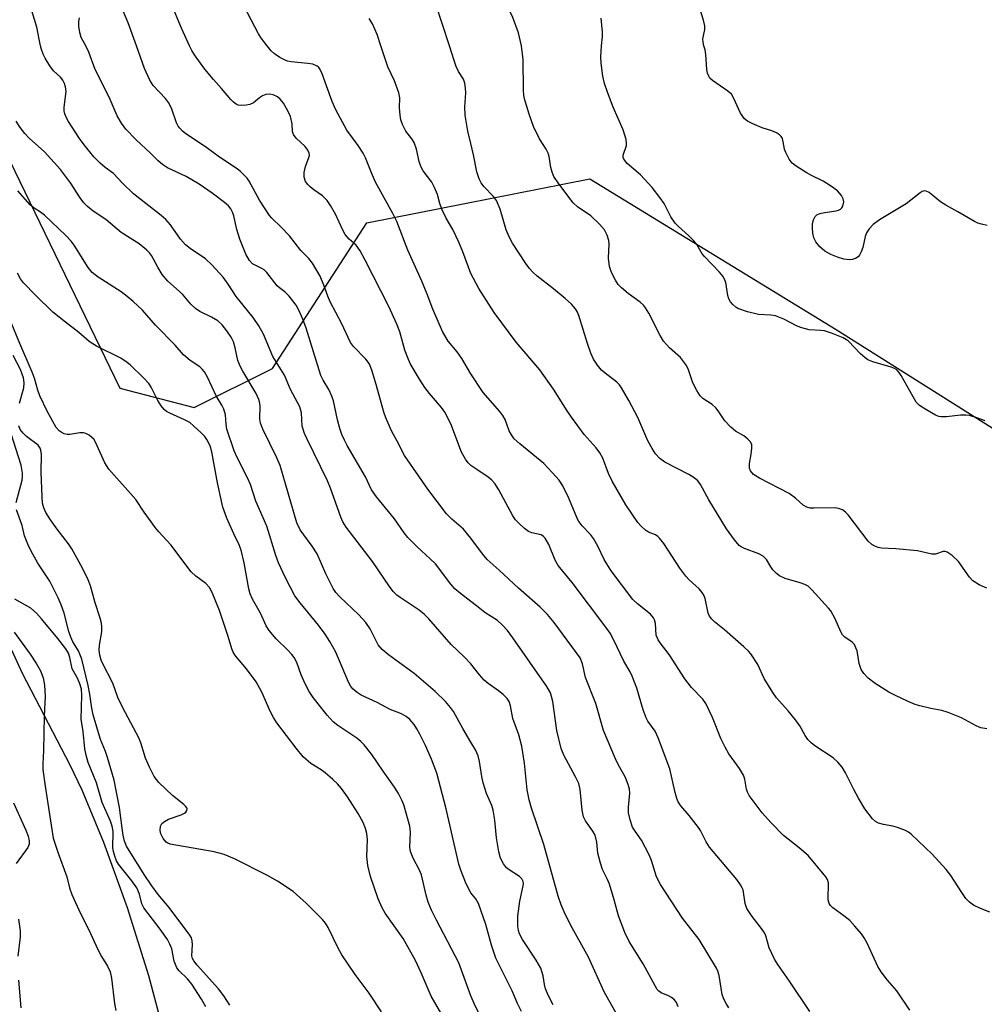
# Model space of a CAD drawing. Units: inches. Extents: x 1213767 to 1219767, y 521456 to 525456.
# Drawn here: x 1214896 to 1215118, y 524780 to 525006 of the extents above; entities that cross this region are included whole.
import ezdxf

# ---------------------------------------------------------------- set-up
doc = ezdxf.new("R2010")
doc.units = ezdxf.units.IN
doc.header["$MEASUREMENT"] = 0
for name, color, linetype in [('HYDRO-Single Line Stream', 4, 'Continuous'), ('NTRL-Trees', 3, 'Continuous'), ('Undefined', 1, 'Continuous')]:
    doc.layers.add(name, color=color, linetype=linetype)

msp = doc.modelspace()

# ---------------------------------------------------------------- linework, layer by layer
at = {"layer": 'HYDRO-Single Line Stream'}
msp.add_lwpolyline([(1214894.15, 524862.42), (1214897.02, 524856.09), (1214907.94, 524835), (1214910.74, 524829.28), (1214915.73, 524817.31), (1214921.14, 524802.27), (1214926.05, 524786.7), (1214929.57, 524773.44)], dxfattribs=at)
at = {"layer": 'NTRL-Trees'}
msp.add_lwpolyline([(1214415.49, 525262.84), (1214533.16, 525220.53), (1214625.7, 525151.44), (1214789.07, 525059.3), (1214861.97, 525040.04), (1214919.47, 524921.46), (1214936.53, 524916.97), (1214954.5, 524925.95), (1214976.11, 524959.4), (1215027.29, 524969.43), (1215083.86, 524934.93), (1215142.26, 524898.1)], dxfattribs=at)
at = {"layer": 'Undefined'}
for points, elevation in [([(1215011.6, 525000), (1215010.92, 525002.99), (1215009.62, 525006.49), (1215009.06, 525007.81), (1215006.55, 525012.77), (1215005.84, 525014.36), (1215005.23, 525016.66), (1215004.44, 525020.67), (1215004.21, 525021.47), (1215003.64, 525022.75), (1215001.5, 525026.8), (1215001.03, 525027.85), (1215000.83, 525028.93), (1215000.86, 525030.34), (1215001.72, 525035.85), (1215001.79, 525036.91), (1215001.59, 525037.48), (1215001.17, 525037.98), (1215000.66, 525038.38), (1215000, 525038.71)], 246), ([(1214953.23, 525000), (1214951.99, 525001.62), (1214951.3, 525002.7), (1214945.39, 525014.01)], 240), ([(1214995.14, 525000), (1214991.87, 525009.8)], 244), ([(1215053.5, 525000), (1215053.31, 525000.83), (1215053.28, 525001.55), (1215053.38, 525002.27), (1215053.72, 525003.71), (1215053.72, 525004.53), (1215053.42, 525005.88), (1215052.13, 525009.99)], 250), ([(1214901.25, 525000), (1214900.37, 525004.22), (1214899.03, 525008.76)], 232), ([(1214923.3, 525000), (1214921.38, 525005.27), (1214919.9, 525008.71)], 236), ([(1214935.43, 525000), (1214933.62, 525004.03), (1214931.23, 525009.65)], 238), ([(1214911.63, 525000), (1214910.57, 525001.86), (1214910.23, 525003.04), (1214910.06, 525004.45), (1214910.04, 525005.57), (1214910.15, 525006.39)], 234), ([(1214979.37, 525000), (1214978.52, 525002.55), (1214977.41, 525005), (1214976.65, 525006.26)], 242), ([(1215029.97, 525000), (1215030.19, 525002.13), (1215030.21, 525003.13), (1215029.92, 525006.34)], 248), ([(1215000, 524858.17), (1214998.56, 524859.73), (1214995.46, 524862.6), (1214990.34, 524868.54), (1214989.4, 524869.52), (1214988.14, 524870.53), (1214983.75, 524873.45), (1214983.06, 524873.99), (1214982.21, 524874.81), (1214981.32, 524875.95), (1214977.47, 524881.67), (1214971.38, 524889.57), (1214970.62, 524890.79), (1214970.15, 524891.83), (1214967.77, 524898.5), (1214967.11, 524900.15), (1214962.41, 524909.71), (1214961.81, 524911.07), (1214961.33, 524912.75), (1214961.12, 524915.79), (1214960.75, 524917.15), (1214958.59, 524921.14), (1214957.24, 524924.43), (1214954.56, 524928.71), (1214952.42, 524933.85), (1214951.37, 524935.73), (1214950.02, 524937.67), (1214946.16, 524942.48), (1214944.3, 524945.29), (1214943.15, 524946.88), (1214940.56, 524949.76), (1214939.12, 524951.1), (1214935.55, 524953.51), (1214934.53, 524954.3), (1214933.4, 524955.64), (1214931.09, 524958.94), (1214930.02, 524960.15), (1214928.96, 524961.06), (1214922.61, 524966.04), (1214920.04, 524968.5), (1214918.01, 524970.69), (1214916.08, 524972.09), (1214914.94, 524973.03), (1214913.51, 524974.5), (1214911.25, 524977.26), (1214910.22, 524978.69), (1214907.69, 524982.63), (1214907.12, 524983.64), (1214906.83, 524984.36), (1214906.67, 524985.07), (1214906.64, 524985.91), (1214907.11, 524989.49), (1214907, 524990.58), (1214906.75, 524991.36), (1214906.35, 524992.11), (1214905.84, 524992.79), (1214904.21, 524994.24), (1214903.35, 524995.4), (1214902.3, 524997.16), (1214901.84, 524998.09), (1214901.46, 524999.11), (1214901.25, 525000)], 232), ([(1215000, 524872.48), (1214997.62, 524874.3), (1214996.36, 524875.41), (1214995.44, 524876.5), (1214991.91, 524881.13), (1214990.71, 524882.31), (1214987.71, 524885.01), (1214985.55, 524887.19), (1214984.7, 524888.27), (1214982.49, 524891.44), (1214978.36, 524896.55), (1214977.24, 524898.13), (1214975.86, 524901.12), (1214971.64, 524908.32), (1214970.98, 524909.54), (1214970.43, 524910.79), (1214969.95, 524912.16), (1214969.39, 524914.18), (1214968.45, 524918.51), (1214968.13, 524919.64), (1214967.45, 524921.12), (1214966.1, 524923.31), (1214965.61, 524924.36), (1214962.22, 524935.24), (1214961.48, 524937.29), (1214960.64, 524939.19), (1214959.9, 524940.45), (1214958.3, 524942.51), (1214957.31, 524943.54), (1214956.09, 524944.43), (1214955.52, 524944.95), (1214953.15, 524948), (1214952.54, 524948.56), (1214952.05, 524948.89), (1214949.89, 524949.98), (1214949.18, 524950.7), (1214948.37, 524952.21), (1214946.98, 524955.66), (1214946.3, 524957.86), (1214945.64, 524961.01), (1214945.32, 524961.81), (1214944.89, 524962.57), (1214944.35, 524963.25), (1214943.47, 524964.02), (1214940.62, 524966.17), (1214937.67, 524968.26), (1214934.68, 524969.97), (1214930.42, 524971.99), (1214929.25, 524972.73), (1214928.23, 524973.6), (1214926.5, 524975.36), (1214923.18, 524978.41), (1214920.82, 524980.85), (1214919.81, 524982.21), (1214918.8, 524983.91), (1214917.03, 524988.2), (1214913.79, 524994.58), (1214912.34, 524998.52), (1214911.63, 525000)], 234), ([(1215000, 524887.03), (1214998.32, 524889.07), (1214995.61, 524891.36), (1214994.42, 524892.62), (1214990.16, 524898.24), (1214984.76, 524905.97), (1214983.1, 524909.26), (1214981.84, 524911.5), (1214980.49, 524914.6), (1214980.04, 524915.94), (1214978.27, 524922.29), (1214977.25, 524925.59), (1214976.72, 524926.92), (1214976.45, 524927.42), (1214975.92, 524928.1), (1214973.04, 524931.03), (1214972.38, 524931.95), (1214970.36, 524936.34), (1214967.72, 524941.25), (1214967.19, 524942.51), (1214966.3, 524945.05), (1214965.39, 524947.14), (1214963.66, 524950.14), (1214962.85, 524951.18), (1214961, 524953.06), (1214958.4, 524956.38), (1214956.36, 524958.48), (1214954.34, 524960.43), (1214953.79, 524961.08), (1214951.52, 524964.56), (1214949.13, 524968.91), (1214948.65, 524969.62), (1214948.08, 524970.25), (1214947.04, 524971.19), (1214946.13, 524971.88), (1214942.3, 524974.42), (1214939.42, 524976.6), (1214934.48, 524979.86), (1214933.8, 524980.43), (1214933.19, 524981.07), (1214932.85, 524981.55), (1214932.47, 524982.33), (1214931.27, 524985.65), (1214930.64, 524986.97), (1214929.89, 524987.92), (1214927.1, 524990.91), (1214926.3, 524992.12), (1214925.08, 524994.78), (1214923.3, 525000)], 236), ([(1215000, 524903.72), (1214999.43, 524904.33), (1214998.81, 524905.18), (1214997.87, 524906.75), (1214995.38, 524913.28), (1214994.06, 524915.91), (1214993.29, 524916.98), (1214990.5, 524920.22), (1214989.48, 524921.59), (1214988.2, 524923.48), (1214986.1, 524927.09), (1214985.52, 524928.37), (1214984.84, 524930.18), (1214983.69, 524934.4), (1214983.03, 524936.11), (1214981.16, 524940.15), (1214975.76, 524950.82), (1214974.63, 524952.91), (1214973.68, 524954.27), (1214972.09, 524955.59), (1214971.18, 524956.7), (1214970.63, 524957.7), (1214968.92, 524961.33), (1214967.79, 524963.31), (1214967.02, 524964.48), (1214965.94, 524965.55), (1214964.01, 524966.92), (1214963.15, 524967.62), (1214962.57, 524968.19), (1214962.09, 524968.82), (1214961.75, 524969.84), (1214961.74, 524970.92), (1214962.04, 524972.26), (1214962.84, 524974.35), (1214962.94, 524974.86), (1214962.89, 524975.34), (1214962.6, 524976.03), (1214961.98, 524976.89), (1214959.91, 524978.8), (1214959.3, 524979.61), (1214959.06, 524980.3), (1214959, 524982.11), (1214958.64, 524983.74), (1214958.04, 524985.05), (1214956.99, 524986.81), (1214956.28, 524987.72), (1214955.63, 524988.25), (1214954.65, 524988.75), (1214953.83, 524988.89), (1214952.98, 524988.8), (1214952.17, 524988.48), (1214951.49, 524988.03), (1214950.13, 524986.9), (1214949.25, 524986.48), (1214948.45, 524986.33), (1214947.37, 524986.28), (1214946.59, 524986.37), (1214946.13, 524986.56), (1214945.51, 524987.06), (1214944.94, 524987.66), (1214942.81, 524990.19), (1214940.95, 524992.22), (1214938.99, 524994.61), (1214936.58, 524997.91), (1214935.99, 524998.87), (1214935.43, 525000)], 238), ([(1215000, 524924.71), (1214997.95, 524928.28), (1214996.84, 524929.79), (1214994.82, 524932.22), (1214993.51, 524934.41), (1214991.27, 524939.55), (1214989.99, 524943.04), (1214988.77, 524945.97), (1214985.53, 524953.09), (1214983.05, 524959.7), (1214982.14, 524961.48), (1214978.12, 524968.72), (1214977.19, 524970.83), (1214975.8, 524974.31), (1214975.3, 524975.35), (1214974.16, 524977.1), (1214971.58, 524980.61), (1214969.05, 524985.3), (1214968.2, 524987.19), (1214965.92, 524993.58), (1214965.45, 524994.57), (1214965.13, 524994.97), (1214964.73, 524995.29), (1214963.78, 524995.73), (1214962.63, 524995.93), (1214958.79, 524996.29), (1214957.94, 524996.48), (1214957.42, 524996.67), (1214956.18, 524997.33), (1214954.97, 524998.11), (1214954.16, 524998.85), (1214953.23, 525000)], 240), ([(1215000, 524947.78), (1214998.17, 524952.74), (1214997.25, 524954.92), (1214995.87, 524957.86), (1214994.35, 524960.45), (1214993.37, 524962.49), (1214992.88, 524963.8), (1214992.32, 524965.9), (1214991.68, 524967.46), (1214991.02, 524968.7), (1214989.1, 524971.29), (1214988.54, 524972.3), (1214988.16, 524973.41), (1214987.52, 524976.3), (1214987, 524977.78), (1214986.47, 524978.65), (1214985.09, 524980.41), (1214984.34, 524981.93), (1214983.97, 524983.01), (1214983.77, 524984.1), (1214983.67, 524985.75), (1214983.68, 524988.04), (1214983.46, 524989.18), (1214982.45, 524991.95), (1214980.92, 524995.13), (1214979.37, 525000)], 242), ([(1215000, 524977.57), (1214999.32, 524980.41), (1214998.68, 524984.04), (1214998.62, 524985.95), (1214998.86, 524989.19), (1214998.81, 524990.3), (1214998.66, 524991.39), (1214998.29, 524992.35), (1214997.17, 524994.12), (1214996.65, 524995.2), (1214996.15, 524996.59), (1214995.14, 525000)], 244), ([(1215118.44, 524875.57), (1215116.66, 524876.36), (1215115.24, 524877.25), (1215114.48, 524878.11), (1215111.92, 524881.69), (1215110.47, 524883.05), (1215109.36, 524883.81), (1215108.9, 524883.96), (1215108.44, 524883.95), (1215106.63, 524883.37), (1215105.84, 524883.33), (1215102.52, 524884.11), (1215097.52, 524884.58), (1215094.29, 524884.74), (1215093.5, 524884.9), (1215092.73, 524885.17), (1215092.03, 524885.54), (1215091.22, 524886.32), (1215086.58, 524892.36), (1215086, 524893.01), (1215085.35, 524893.5), (1215084.42, 524893.86), (1215083.65, 524894), (1215078.74, 524893.9), (1215077.88, 524893.95), (1215077.11, 524894.14), (1215076.31, 524894.61), (1215074.52, 524896.19), (1215073.07, 524897.25), (1215066.24, 524900.78), (1215064.87, 524901.67), (1215064.22, 524902.44), (1215063.96, 524903.11), (1215063.99, 524904.14), (1215064.38, 524906.27), (1215064.53, 524907.66), (1215064.49, 524908.44), (1215064.17, 524909.14), (1215063.6, 524909.76), (1215062.7, 524910.5), (1215060.79, 524911.58), (1215059.68, 524912.47), (1215058.33, 524913.92), (1215056.8, 524916.27), (1215056.26, 524916.94), (1215055.42, 524917.66), (1215053.26, 524919.06), (1215052.68, 524919.67), (1215051.91, 524920.88), (1215050.97, 524922.68), (1215049.99, 524925.61), (1215049.5, 524926.63), (1215048.85, 524927.59), (1215048.1, 524928.49), (1215045.61, 524930.69), (1215044.25, 524932.22), (1215043.5, 524933.49), (1215040.84, 524938.66), (1215040.1, 524939.88), (1215039.61, 524940.46), (1215038.84, 524941.17), (1215036.15, 524943.19), (1215034.62, 524944.44), (1215033.86, 524945.26), (1215033.21, 524946.19), (1215032.3, 524948.01), (1215031.8, 524949.37), (1215031.63, 524951.28), (1215031.77, 524954.44), (1215031.71, 524955.29), (1215031.3, 524956.57), (1215030.66, 524957.77), (1215029.51, 524959.1), (1215027.58, 524960.95), (1215024.51, 524963.04), (1215023.5, 524963.93), (1215020.2, 524968.31), (1215019.08, 524970), (1215018.67, 524971), (1215018.37, 524972.04), (1215018, 524974.56), (1215017.78, 524975.34), (1215017.31, 524976.29), (1215015.75, 524978.67), (1215014.38, 524981.46), (1215013.37, 524984.28), (1215012.36, 524987.81), (1215012.19, 524988.64), (1215012.11, 524989.69), (1215012.05, 524996.86), (1215011.6, 525000)], 246), ([(1215118.09, 524913.98), (1215116.15, 524914.67), (1215114.46, 524915.16), (1215113.6, 524915.27), (1215112.43, 524915.21), (1215109.21, 524914.83), (1215107.95, 524914.84), (1215107.44, 524914.96), (1215106.67, 524915.28), (1215104.43, 524916.55), (1215103, 524917.47), (1215102.24, 524918.26), (1215098.79, 524924.31), (1215098.31, 524925.04), (1215097.75, 524925.66), (1215097.28, 524925.95), (1215096.5, 524926.28), (1215092.24, 524927.48), (1215091.16, 524927.92), (1215090.49, 524928.37), (1215089.47, 524929.28), (1215086.69, 524932.19), (1215086.25, 524932.54), (1215085.5, 524932.96), (1215082.81, 524934.03), (1215081.16, 524934.56), (1215080.31, 524934.69), (1215077.7, 524934.81), (1215075.99, 524935.25), (1215074.91, 524935.7), (1215071.85, 524937.3), (1215069.97, 524938.03), (1215068.87, 524938.19), (1215066.05, 524938.33), (1215063.5, 524938.97), (1215061.31, 524939.75), (1215060.81, 524940.04), (1215060.16, 524940.6), (1215059.59, 524941.24), (1215059.2, 524941.96), (1215059.01, 524942.73), (1215058.51, 524945.69), (1215058.25, 524946.45), (1215057.83, 524947.17), (1215057.07, 524948.05), (1215053.64, 524951.61), (1215053.14, 524952.29), (1215051.89, 524954.37), (1215051.17, 524955.25), (1215049.97, 524956.49), (1215047.64, 524958.49), (1215046.87, 524959.3), (1215045.92, 524960.76), (1215044.39, 524963.83), (1215043.4, 524965.21), (1215041.63, 524967.44), (1215038.98, 524970.35), (1215035.89, 524973), (1215035.11, 524973.95), (1215034.97, 524974.35), (1215034.96, 524974.86), (1215035.73, 524977.13), (1215035.75, 524977.66), (1215035.63, 524978.49), (1215034.98, 524980.67), (1215032.64, 524985.92), (1215031.34, 524989.33), (1215030.69, 524991.31), (1215030.33, 524993.04), (1215029.89, 524995.99), (1215029.85, 524997.48), (1215029.97, 525000)], 248), ([(1215118.55, 524958.77), (1215117.18, 524959.07), (1215116.38, 524959.33), (1215115.6, 524959.71), (1215111.81, 524961.91), (1215109, 524963.44), (1215107.82, 524964.21), (1215105.24, 524966.36), (1215104.54, 524966.67), (1215104.05, 524966.7), (1215103.58, 524966.54), (1215103.12, 524966.26), (1215099.91, 524963.75), (1215093.82, 524960.03), (1215092.39, 524959.01), (1215091.44, 524957.98), (1215090.83, 524957.06), (1215090.55, 524956.26), (1215089.96, 524953.73), (1215089.58, 524952.7), (1215089.21, 524951.99), (1215088.89, 524951.59), (1215088.28, 524951.18), (1215087.55, 524950.94), (1215087.02, 524950.88), (1215085.59, 524951.05), (1215084.18, 524951.47), (1215082.6, 524952.1), (1215081.24, 524952.89), (1215080.14, 524953.86), (1215079.19, 524954.99), (1215078.73, 524955.94), (1215078.48, 524957.01), (1215078.4, 524958.13), (1215078.45, 524959.25), (1215078.66, 524960.06), (1215079.06, 524960.79), (1215079.42, 524961.17), (1215080.13, 524961.5), (1215081.25, 524961.74), (1215083.86, 524962.09), (1215084.39, 524962.24), (1215084.85, 524962.47), (1215085.17, 524962.81), (1215085.4, 524963.23), (1215085.64, 524964.16), (1215085.48, 524964.89), (1215085.07, 524965.61), (1215084.15, 524966.71), (1215082.81, 524967.72), (1215080.9, 524968.89), (1215078.23, 524970.22), (1215076.94, 524970.95), (1215074.67, 524972.35), (1215073.76, 524973.08), (1215073.09, 524973.97), (1215072.28, 524975.47), (1215071.99, 524976.27), (1215071.72, 524977.93), (1215071.51, 524978.72), (1215071.27, 524979.18), (1215070.89, 524979.55), (1215070.17, 524979.99), (1215069.09, 524980.47), (1215066.85, 524981.17), (1215064.73, 524982.05), (1215063.48, 524982.69), (1215062.85, 524983.2), (1215061.93, 524984.5), (1215060.39, 524987.92), (1215059.8, 524988.87), (1215058.99, 524989.59), (1215055.49, 524992.01), (1215054.89, 524992.59), (1215054.6, 524993.02), (1215054.33, 524993.74), (1215054.16, 524994.52), (1215053.95, 524997.95), (1215053.77, 524999.06), (1215053.5, 525000)], 250), ([(1215000, 524840.27), (1214998.16, 524843.36), (1214996.03, 524847.23), (1214995.35, 524848.19), (1214994.21, 524849.54), (1214991.85, 524851.83), (1214987.01, 524855.96), (1214981.1, 524860.24), (1214979.63, 524861.52), (1214978.76, 524862.58), (1214976.87, 524866.26), (1214975.87, 524867.7), (1214974.31, 524869.43), (1214969.93, 524873.59), (1214969.04, 524874.6), (1214968.41, 524875.49), (1214966.72, 524878.87), (1214964.75, 524883.4), (1214963.57, 524885.23), (1214960.87, 524888.96), (1214960.06, 524890.55), (1214956.22, 524903.68), (1214955.49, 524905.46), (1214952.28, 524912.07), (1214951.75, 524913.41), (1214951.61, 524914.3), (1214951.64, 524917.48), (1214951.53, 524918.32), (1214951.37, 524918.87), (1214950.71, 524920.19), (1214947.66, 524925.31), (1214947.15, 524926.3), (1214946.56, 524927.82), (1214945.91, 524930.71), (1214945.5, 524932.07), (1214944.99, 524933.11), (1214944.03, 524934.59), (1214942.95, 524935.98), (1214941.9, 524936.85), (1214940.52, 524937.73), (1214937.78, 524939.01), (1214936.84, 524939.68), (1214935.77, 524940.7), (1214933.81, 524943.03), (1214930.47, 524945.98), (1214929.17, 524947.52), (1214928.15, 524949.19), (1214926.75, 524951.84), (1214926.28, 524952.48), (1214925.67, 524953.09), (1214923.86, 524954.53), (1214919.76, 524957.16), (1214916.25, 524960.12), (1214913.29, 524962.07), (1214911.99, 524963.08), (1214911.21, 524963.93), (1214910.32, 524965.08), (1214908.09, 524968.56), (1214905.83, 524971.58), (1214902.12, 524975.64), (1214898.62, 524978.79), (1214897.61, 524979.83), (1214896.59, 524981.24), (1214895.68, 524982.73)], 230), ([(1215118.48, 524843.32), (1215117.05, 524843.53), (1215115.98, 524843.95), (1215112.61, 524845.81), (1215109.55, 524847.05), (1215108.13, 524847.48), (1215105.58, 524847.96), (1215103.09, 524848.54), (1215102, 524848.9), (1215100.38, 524849.58), (1215097.45, 524850.9), (1215095.95, 524851.7), (1215092.8, 524853.66), (1215091.18, 524854.9), (1215090.19, 524855.97), (1215089.59, 524856.93), (1215089.17, 524858.3), (1215088.68, 524861.16), (1215088.41, 524861.91), (1215088.03, 524862.6), (1215087.54, 524863.17), (1215085.88, 524864.29), (1215085.33, 524864.83), (1215084.91, 524865.57), (1215083.63, 524868.56), (1215082.65, 524870.36), (1215082.13, 524871.01), (1215078.29, 524875.21), (1215077.44, 524875.99), (1215076.7, 524876.41), (1215075.59, 524876.8), (1215072.16, 524877.78), (1215070.83, 524878.38), (1215070.14, 524878.9), (1215069.32, 524879.73), (1215068.84, 524880.42), (1215067.87, 524882.11), (1215067.13, 524882.89), (1215066.11, 524883.42), (1215062.79, 524884.65), (1215062.05, 524885.04), (1215061.62, 524885.37), (1215060.51, 524886.64), (1215058.67, 524889.19), (1215054.67, 524895.86), (1215052.73, 524899.36), (1215052.09, 524900.22), (1215051.25, 524900.89), (1215050.08, 524901.6), (1215044.56, 524904.45), (1215043.39, 524905.33), (1215042.39, 524906.39), (1215041.62, 524907.6), (1215040.64, 524909.35), (1215038.3, 524914.69), (1215036.24, 524918.62), (1215034.62, 524921.49), (1215034.1, 524922.2), (1215033.5, 524922.8), (1215030.81, 524924.86), (1215029.97, 524925.6), (1215029.09, 524926.7), (1215028.18, 524928.13), (1215027.57, 524929.46), (1215026.75, 524931.68), (1215024.81, 524938.11), (1215024.47, 524938.91), (1215024.05, 524939.61), (1215023.14, 524940.68), (1215021.64, 524942.02), (1215018.97, 524944.25), (1215015.25, 524947.15), (1215014.25, 524948.05), (1215013.51, 524948.88), (1215012.64, 524950.05), (1215009.59, 524954.68), (1215008.78, 524956.19), (1215008.11, 524957.74), (1215006.71, 524962.5), (1215005.88, 524964.53), (1215005.23, 524965.44), (1215003, 524967.68), (1215002.38, 524968.52), (1215001.89, 524969.48), (1215001.39, 524971.1), (1215000.62, 524975), (1215000, 524977.57)], 244), ([(1215000, 524805.7), (1214999.59, 524806.37), (1214998.81, 524808.08), (1214997.71, 524810.86), (1214997.25, 524812.23), (1214994.32, 524824.94), (1214992.23, 524833.1), (1214991.01, 524836.31), (1214989.6, 524839.47), (1214988.33, 524842.05), (1214987.65, 524843.31), (1214986.98, 524844.28), (1214986.03, 524845.41), (1214985.19, 524846.14), (1214984.08, 524846.7), (1214981.53, 524847.69), (1214978.51, 524849.33), (1214974.86, 524851.05), (1214973.9, 524851.61), (1214972.97, 524852.41), (1214972.5, 524853.03), (1214971.96, 524853.97), (1214969.03, 524860.88), (1214967.64, 524863.36), (1214966.56, 524865.03), (1214965.06, 524867.07), (1214960.82, 524872.16), (1214959.64, 524873.77), (1214957.48, 524877.91), (1214955.88, 524881.39), (1214955.27, 524883.05), (1214953.15, 524889.76), (1214950.68, 524895.54), (1214949.42, 524899.35), (1214948.74, 524900.89), (1214946.34, 524905.55), (1214945.68, 524907.07), (1214944.03, 524912.04), (1214943.85, 524913.15), (1214943.67, 524915.34), (1214943.31, 524916.62), (1214942.86, 524917.57), (1214941.52, 524919.67), (1214939.54, 524923.93), (1214938.84, 524925.2), (1214938.36, 524925.8), (1214937.79, 524926.33), (1214935.6, 524927.81), (1214934.09, 524929.1), (1214932.14, 524931.29), (1214927.64, 524935.88), (1214924.63, 524939.32), (1214922.49, 524941.32), (1214921.15, 524942.46), (1214919.73, 524943.52), (1214914.46, 524946.92), (1214913.1, 524947.95), (1214912.14, 524949.15), (1214908.94, 524954.27), (1214908.25, 524955.14), (1214907.04, 524956.44), (1214902.12, 524961.11), (1214901.21, 524961.81), (1214899.79, 524962.71), (1214898.89, 524963.47), (1214896, 524966.74)], 228), ([(1215000, 524782.07), (1214997.22, 524789.64), (1214992.12, 524799.38), (1214991, 524801.66), (1214990.23, 524803.5), (1214989.77, 524805.11), (1214988.69, 524809.78), (1214988.22, 524810.85), (1214986.75, 524813.65), (1214986.15, 524815.15), (1214986.01, 524816.18), (1214986.13, 524819.59), (1214985.98, 524820.98), (1214984.65, 524825.85), (1214984.19, 524826.92), (1214983.38, 524828.46), (1214982.49, 524829.93), (1214979.89, 524833.61), (1214977.32, 524837.44), (1214975.55, 524839.61), (1214974.78, 524840.41), (1214973.85, 524841.15), (1214969.51, 524844.04), (1214968.41, 524844.92), (1214967.07, 524846.4), (1214963.84, 524850.5), (1214962.91, 524851.88), (1214962.01, 524853.64), (1214961.06, 524855.7), (1214960.04, 524858.47), (1214959.43, 524859.68), (1214958.94, 524860.34), (1214958.01, 524861.35), (1214955.32, 524863.9), (1214953.69, 524865.87), (1214953.04, 524866.94), (1214951.71, 524869.82), (1214949.91, 524873.02), (1214949.38, 524874.26), (1214949.06, 524875.37), (1214948.01, 524881.41), (1214947.31, 524884.31), (1214946.85, 524885.52), (1214945.6, 524888.06), (1214944.03, 524891.63), (1214943.07, 524894.12), (1214941.86, 524899.74), (1214940.58, 524906.8), (1214940.15, 524908.2), (1214939.44, 524909.67), (1214938.93, 524910.35), (1214938.12, 524911.19), (1214936.39, 524912.81), (1214935.48, 524913.54), (1214934.29, 524914.18), (1214930.92, 524915.69), (1214930.17, 524916.12), (1214929.64, 524916.55), (1214928.92, 524917.39), (1214928.13, 524918.63), (1214926.64, 524921.7), (1214926.07, 524922.55), (1214924.95, 524923.76), (1214921.81, 524926.76), (1214920.88, 524927.49), (1214919.64, 524928.3), (1214914.11, 524931.07), (1214912.44, 524932.11), (1214910.02, 524934.19), (1214906.97, 524936.55), (1214904.09, 524938.91), (1214900.08, 524942.75), (1214897.3, 524945.61), (1214896.62, 524946.51), (1214895.93, 524947.8)], 226), ([(1215119.14, 524801.25), (1215116.96, 524802.06), (1215115.4, 524802.83), (1215114.44, 524803.52), (1215113.64, 524804.34), (1215112.67, 524805.73), (1215110.17, 524809.63), (1215109.08, 524811.02), (1215105.86, 524814.52), (1215101.05, 524819.15), (1215100.44, 524819.61), (1215099.79, 524819.97), (1215097.97, 524820.69), (1215096.89, 524821), (1215094.72, 524821.34), (1215093.61, 524821.67), (1215092.86, 524822.05), (1215092.23, 524822.62), (1215090.47, 524824.97), (1215088.98, 524827.38), (1215087.88, 524829.35), (1215086.04, 524833.17), (1215085.2, 524834.52), (1215084.24, 524835.61), (1215083.19, 524836.6), (1215078.99, 524839.37), (1215078.13, 524840.09), (1215077.37, 524840.88), (1215076.73, 524841.77), (1215075.49, 524843.97), (1215074.49, 524845.38), (1215072.88, 524847.42), (1215070.19, 524850.43), (1215069.33, 524851.59), (1215067.36, 524854.84), (1215065.91, 524858.04), (1215064.31, 524860.48), (1215063.73, 524861.13), (1215062.66, 524862.12), (1215058.24, 524865.97), (1215055.93, 524867.83), (1215055.3, 524868.44), (1215054.8, 524869.12), (1215054.5, 524869.84), (1215053.81, 524873.2), (1215053.52, 524873.96), (1215053.12, 524874.59), (1215052.42, 524875.37), (1215050.11, 524877.44), (1215049.36, 524878.3), (1215048, 524880.15), (1215044.27, 524885.77), (1215043.32, 524887.05), (1215042.96, 524887.41), (1215042.39, 524887.8), (1215040.82, 524888.43), (1215040.1, 524888.84), (1215039.07, 524889.76), (1215038.34, 524890.63), (1215035.62, 524894.68), (1215032.48, 524900.08), (1215031.63, 524901.87), (1215030.33, 524905.37), (1215029.65, 524906.63), (1215028.79, 524907.79), (1215026.05, 524910.85), (1215023.09, 524914.77), (1215022.11, 524916.21), (1215019, 524921.19), (1215015.82, 524925.61), (1215010.45, 524932), (1215005.36, 524938.81), (1215001.81, 524944.28), (1215000, 524947.78)], 242), ([(1214993.87, 524776.86), (1214990.93, 524781.93), (1214988.64, 524787.29), (1214987.32, 524790.14), (1214984.44, 524795.19), (1214980.34, 524800.97), (1214979.67, 524802.21), (1214978.74, 524804.27), (1214976.95, 524809.41), (1214976.39, 524811.96), (1214976.15, 524814), (1214976.26, 524817.89), (1214976.13, 524819.29), (1214975.8, 524820.41), (1214975.27, 524821.77), (1214974.17, 524823.86), (1214971.67, 524827.72), (1214970.33, 524829.58), (1214969.43, 524830.7), (1214968.36, 524831.7), (1214966.56, 524833.22), (1214965.63, 524833.9), (1214963.29, 524835.35), (1214961.54, 524836.84), (1214959.9, 524838.84), (1214955.51, 524844.69), (1214954.74, 524845.87), (1214953.94, 524847.32), (1214952, 524851.74), (1214950.74, 524854.05), (1214948.54, 524857.08), (1214946.01, 524860.07), (1214945.45, 524860.91), (1214945.15, 524861.61), (1214944.32, 524864.46), (1214942.31, 524870.4), (1214940.63, 524874.54), (1214940.03, 524875.69), (1214939.15, 524876.65), (1214936.85, 524878.29), (1214935.82, 524879.3), (1214931.13, 524885.53), (1214928.41, 524888.48), (1214927.66, 524889.39), (1214925.02, 524893.02), (1214923.13, 524895.88), (1214916.91, 524902.86), (1214915.98, 524904.35), (1214913.83, 524909.06), (1214913.44, 524909.72), (1214913.05, 524910.13), (1214912.38, 524910.66), (1214911.64, 524911.06), (1214911.12, 524911.22), (1214910.28, 524911.19), (1214907.94, 524910.79), (1214907.36, 524910.81), (1214906.7, 524910.96), (1214905.96, 524911.31), (1214905.53, 524911.62), (1214904.8, 524912.44), (1214902.85, 524916.02), (1214901.06, 524919.72), (1214900.62, 524920.96), (1214899.87, 524923.72), (1214899.36, 524925.11), (1214896.48, 524931.67), (1214894.31, 524937.07)], 224), ([(1214896.45, 524918.03), (1214897.4, 524921.52), (1214897.46, 524922.66), (1214897.33, 524923.82), (1214896.65, 524925.71), (1214894.98, 524928.95)], 222), ([(1215100.8, 524778.77), (1215097.82, 524783.22), (1215095.65, 524785.66), (1215094.19, 524787.52), (1215093.46, 524788.8), (1215090.95, 524794.15), (1215090.28, 524795.36), (1215089.64, 524796.29), (1215088.18, 524798.04), (1215087.01, 524799.29), (1215085.62, 524800.42), (1215083.08, 524802.24), (1215082.53, 524802.78), (1215082.25, 524803.25), (1215082.03, 524804.04), (1215082, 524804.87), (1215082.12, 524807.16), (1215082.08, 524807.99), (1215081.88, 524808.69), (1215081.5, 524809.32), (1215077.44, 524814.21), (1215075.4, 524815.96), (1215071.76, 524818.79), (1215068.86, 524821.78), (1215066.89, 524824), (1215063.91, 524828.03), (1215063.51, 524828.77), (1215063.26, 524829.48), (1215062.92, 524831.71), (1215062.6, 524832.7), (1215061.71, 524834.17), (1215059.24, 524837.59), (1215058.39, 524839.05), (1215057.39, 524841.11), (1215055.48, 524845.89), (1215053.96, 524849.07), (1215053.22, 524850.1), (1215050.67, 524852.81), (1215049.11, 524854.74), (1215045.56, 524860.31), (1215043.44, 524863), (1215042.98, 524863.73), (1215042.57, 524864.81), (1215042.4, 524867.47), (1215042.19, 524868.27), (1215041.96, 524868.76), (1215041.21, 524869.59), (1215038.25, 524871.97), (1215037.21, 524872.99), (1215032.22, 524879.57), (1215030.62, 524882.13), (1215029.17, 524885.18), (1215028.19, 524886.96), (1215027.48, 524887.87), (1215025.57, 524889.83), (1215024.67, 524891.1), (1215024.18, 524892.12), (1215022.44, 524896.38), (1215021.09, 524899.05), (1215020.31, 524900.3), (1215018.76, 524902.05), (1215016.73, 524904.16), (1215011.24, 524908.65), (1215009.99, 524909.85), (1215009.36, 524910.73), (1215008.83, 524911.67), (1215007.85, 524914.28), (1215007.37, 524915.19), (1215006.65, 524916.1), (1215002.8, 524920.48), (1215000, 524924.71)], 240), ([(1214979.5, 524778.36), (1214976.7, 524782.69), (1214973.45, 524786.97), (1214970.42, 524791.42), (1214969.53, 524792.97), (1214967.24, 524797.75), (1214966.65, 524798.72), (1214965.96, 524799.58), (1214962.21, 524803.26), (1214959.22, 524805.96), (1214955.66, 524808.38), (1214953.37, 524809.65), (1214945.75, 524813.46), (1214943.36, 524814.49), (1214941.06, 524815.06), (1214931.03, 524816.85), (1214930.49, 524817.05), (1214930.08, 524817.31), (1214929.37, 524818.13), (1214928.87, 524819.19), (1214928.72, 524819.96), (1214928.75, 524820.95), (1214929.05, 524821.58), (1214929.66, 524822.06), (1214930.65, 524822.57), (1214933.49, 524823.57), (1214934.27, 524823.92), (1214934.63, 524824.21), (1214934.84, 524824.53), (1214934.88, 524824.91), (1214934.81, 524825.13), (1214934.55, 524825.55), (1214934.16, 524825.94), (1214931.57, 524827.96), (1214928.41, 524830.98), (1214927.36, 524832.38), (1214926.23, 524834.47), (1214925.37, 524836.59), (1214924.29, 524840.05), (1214923.82, 524841.26), (1214920.71, 524846.93), (1214919.81, 524848.7), (1214918.99, 524850.5), (1214917.8, 524853.75), (1214915.47, 524858.32), (1214915.16, 524859.08), (1214914.86, 524860.21), (1214914.72, 524861.36), (1214914.81, 524862.49), (1214915.28, 524865.58), (1214915.32, 524866.69), (1214915.26, 524867.5), (1214914.95, 524868.7), (1214913.75, 524872.2), (1214912.68, 524876.1), (1214912.21, 524877.47), (1214910.89, 524880.13), (1214908.42, 524884.57), (1214907.65, 524885.71), (1214905.08, 524889.06), (1214903.56, 524891.22), (1214902.46, 524892.94), (1214901.99, 524893.98), (1214901.7, 524895.06), (1214901.58, 524896.49), (1214901.42, 524902.16), (1214901.44, 524906.19), (1214901.34, 524907.23), (1214901.19, 524907.7), (1214900.7, 524908.34), (1214898.02, 524910.35), (1214897.23, 524911.09), (1214896.6, 524911.94), (1214896.23, 524912.81)], 222), ([(1214895.68, 524895.2), (1214897, 524900.3), (1214897.12, 524901.14), (1214897.14, 524901.98), (1214896.8, 524903.76), (1214894.46, 524911.17)], 220), ([(1215077.8, 524778.45), (1215073.13, 524785.43), (1215070.46, 524789.21), (1215069.68, 524790.48), (1215068.46, 524793.05), (1215067.74, 524795.77), (1215067.41, 524796.53), (1215066.75, 524797.49), (1215064.55, 524800.24), (1215063.36, 524802.11), (1215063.01, 524803.19), (1215062.48, 524806.33), (1215062.3, 524806.84), (1215061.93, 524807.52), (1215061.04, 524808.7), (1215054.8, 524816.18), (1215054.04, 524817.36), (1215052.69, 524819.96), (1215052.26, 524820.66), (1215050.12, 524823.43), (1215048.2, 524825.65), (1215047.61, 524826.53), (1215047.28, 524827.29), (1215046.88, 524828.68), (1215045.7, 524834.12), (1215043.03, 524841.19), (1215042.28, 524842.72), (1215040.63, 524845.05), (1215040.22, 524845.79), (1215039.55, 524847.64), (1215038.08, 524852.59), (1215037.05, 524855.38), (1215036.58, 524856.35), (1215035.12, 524858.81), (1215032.85, 524863.63), (1215032.02, 524865.2), (1215031.02, 524866.62), (1215023.3, 524876.83), (1215020.03, 524880.75), (1215019.33, 524882.02), (1215017.89, 524885.58), (1215017.07, 524887.03), (1215016.72, 524887.39), (1215016.12, 524887.76), (1215014.04, 524888.26), (1215013.27, 524888.57), (1215012.36, 524889.23), (1215011.08, 524890.4), (1215010.29, 524891.23), (1215009.63, 524892.17), (1215006.47, 524898.1), (1215005.54, 524899.54), (1215004.8, 524900.31), (1215003.98, 524901.02), (1215001.35, 524902.75), (1215000, 524903.72)], 238), ([(1214944.68, 524779.91), (1214943.28, 524782.01), (1214942.09, 524783.61), (1214937.22, 524789.06), (1214936.43, 524790.04), (1214936.14, 524790.57), (1214936, 524791.21), (1214936.09, 524793.81), (1214936.05, 524794.66), (1214935.87, 524795.31), (1214935.54, 524795.96), (1214930.8, 524802.33), (1214928.25, 524805.29), (1214926.77, 524807.27), (1214925.01, 524809.85), (1214921, 524816.37), (1214920.53, 524817.54), (1214920.22, 524818.88), (1214919.95, 524820.53), (1214919.39, 524825.26), (1214918.13, 524831.53), (1214916.65, 524836.72), (1214916.18, 524838.1), (1214915.03, 524840.83), (1214913.35, 524846.53), (1214913.02, 524848.06), (1214912.58, 524851.22), (1214912.2, 524853.26), (1214910.76, 524859.31), (1214909.95, 524861.19), (1214908.64, 524863.27), (1214908.17, 524864.29), (1214907.72, 524865.62), (1214906.64, 524869.82), (1214905.96, 524871.72), (1214905.27, 524873.31), (1214903.34, 524877.19), (1214900.65, 524881.26), (1214899.1, 524884.08), (1214898.32, 524885.66), (1214897.59, 524887.59), (1214897.06, 524889.91), (1214895.74, 524893.51)], 220), ([(1215059.23, 524779.3), (1215058.59, 524780.26), (1215058.07, 524781.31), (1215057.73, 524782.38), (1215057, 524786.74), (1215056.73, 524787.69), (1215056.41, 524788.4), (1215052.39, 524795), (1215048.61, 524799.87), (1215043.55, 524807.55), (1215042.66, 524809.35), (1215041.5, 524813.06), (1215040.94, 524814.41), (1215039.17, 524817.73), (1215037.69, 524819.78), (1215037.13, 524820.77), (1215036.55, 524822.39), (1215036.21, 524824.04), (1215036.2, 524825.35), (1215036.5, 524828.57), (1215036.41, 524829.42), (1215036.15, 524830.55), (1215035.43, 524832.31), (1215033.91, 524834.93), (1215033.18, 524836.39), (1215030.46, 524842.94), (1215028.71, 524849.1), (1215026.29, 524855.08), (1215025.65, 524858.24), (1215025.1, 524859.57), (1215019.1, 524867.7), (1215017.57, 524869.49), (1215015.93, 524871.18), (1215010.92, 524875.54), (1215006.48, 524879.7), (1215003.76, 524882.14), (1215002.65, 524883.45), (1215000, 524887.03)], 236), ([(1214939.15, 524779.52), (1214938.17, 524781.31), (1214936, 524784.71), (1214935.01, 524785.94), (1214933.08, 524787.79), (1214932.56, 524788.46), (1214932.19, 524789.2), (1214931.91, 524789.98), (1214931.36, 524792.84), (1214930.91, 524793.93), (1214930.36, 524794.98), (1214928.72, 524797.36), (1214924.96, 524802.23), (1214924.49, 524803.16), (1214923.94, 524805.38), (1214923.31, 524806.84), (1214922.22, 524808.45), (1214919.14, 524812.28), (1214918.71, 524813.02), (1214918.31, 524814.07), (1214918, 524815.17), (1214917.87, 524816), (1214917.88, 524819.73), (1214917.68, 524820.99), (1214917.29, 524822.08), (1214915.42, 524826.37), (1214914.12, 524830.94), (1214912.2, 524835.58), (1214911.68, 524837.25), (1214911.43, 524838.67), (1214911.03, 524842.66), (1214910.58, 524845.53), (1214910.71, 524851.02), (1214910.61, 524852.36), (1214910.26, 524853.65), (1214909.76, 524854.92), (1214908.47, 524857.05), (1214907.96, 524859.65), (1214907.63, 524860.64), (1214907.02, 524861.68), (1214905.25, 524863.99), (1214901.5, 524868.55), (1214900.35, 524869.81), (1214899.03, 524870.94), (1214895.31, 524873)], 218), ([(1215047.59, 524779.48), (1215047.21, 524780.49), (1215046.73, 524781.12), (1215046.1, 524781.63), (1215045.38, 524782.03), (1215043.69, 524782.71), (1215043.14, 524783.13), (1215042.81, 524783.52), (1215039.53, 524789.35), (1215036.33, 524794.49), (1215035.36, 524796.6), (1215033.92, 524800.41), (1215032.93, 524804.1), (1215031.83, 524807.63), (1215031.41, 524808.69), (1215030.26, 524811.05), (1215029.77, 524812.45), (1215029.16, 524814.74), (1215028.9, 524817.26), (1215028.51, 524818.86), (1215028.01, 524819.84), (1215026.32, 524822.16), (1215025.88, 524823.13), (1215025.55, 524824.66), (1215025.12, 524829.39), (1215024.78, 524830.72), (1215024.06, 524832.27), (1215021.32, 524837.25), (1215020.74, 524838.78), (1215019.75, 524842.94), (1215018.81, 524849.57), (1215018.56, 524850.73), (1215018.27, 524851.54), (1215017.43, 524853.03), (1215009.68, 524864.2), (1215008.41, 524865.87), (1215007.18, 524867.16), (1215006.09, 524868.16), (1215003.21, 524869.98), (1215001.34, 524871.51), (1215000, 524872.48)], 234), ([(1214895.18, 524865.49), (1214898.87, 524860.44), (1214900.34, 524858.21), (1214901.21, 524856.63), (1214901.82, 524854.99), (1214902.12, 524853.29), (1214902.31, 524850.68), (1214902.1, 524846.3), (1214901.95, 524838.33), (1214901.74, 524835.25), (1214901.75, 524833.93), (1214902.27, 524830.13), (1214904.18, 524818.21), (1214905.18, 524814.97), (1214907.26, 524809.33), (1214907.87, 524806.82), (1214908.43, 524805.27), (1214910.44, 524800.91), (1214912.25, 524797.31), (1214914.45, 524792.53), (1214915.25, 524791.05), (1214916.61, 524788.85), (1214917.22, 524787.55), (1214917.54, 524786.13), (1214918.22, 524780.3), (1214918.51, 524778.64)], 218), ([(1215034.42, 524776.12), (1215030.63, 524782.92), (1215026.99, 524790.93), (1215022.91, 524798.35), (1215021.44, 524801.3), (1215020.74, 524802.88), (1215020.05, 524804.9), (1215016.78, 524816.72), (1215013.95, 524825.1), (1215013.38, 524827.03), (1215012.93, 524829.32), (1215012.31, 524835.39), (1215011.7, 524839.33), (1215011.03, 524841.88), (1215009.66, 524845.63), (1215009.11, 524848.56), (1215008.79, 524849.58), (1215008.37, 524850.24), (1215007.41, 524851.17), (1215006.32, 524852.03), (1215003.95, 524853.71), (1215003.1, 524854.44), (1215001.98, 524855.69), (1215000, 524858.17)], 232), ([(1215018.87, 524779.99), (1215017.82, 524782.03), (1215017.17, 524783.61), (1215016.93, 524784.66), (1215016.64, 524786.64), (1215016.07, 524788.4), (1215015.03, 524790.23), (1215011.89, 524794.98), (1215011.2, 524796.27), (1215010.94, 524797.06), (1215010.8, 524797.91), (1215010.78, 524800.29), (1215011.24, 524803.79), (1215012.03, 524807.25), (1215012.08, 524807.8), (1215012.02, 524808.29), (1215011.72, 524808.89), (1215011.19, 524809.41), (1215008.81, 524810.91), (1215008.17, 524811.43), (1215007.49, 524812.34), (1215006.85, 524813.62), (1215006.45, 524815.04), (1215005.9, 524818.28), (1215005.54, 524822.31), (1215005.17, 524824.62), (1215004.8, 524825.73), (1215003.64, 524828.48), (1215002.86, 524830.93), (1215002.52, 524832.32), (1215002, 524835.78), (1215001.69, 524837.11), (1215001.11, 524838.44), (1215000, 524840.27)], 230), ([(1214895.07, 524826.28), (1214897.85, 524820.07), (1214898.4, 524818.63), (1214898.64, 524817.62), (1214898.6, 524816.83), (1214898.29, 524816.1), (1214895.64, 524812.42)], 220), ([(1215011.65, 524778.47), (1215010.73, 524780.31), (1215009.46, 524783.19), (1215005.76, 524790.71), (1215004.75, 524793.69), (1215003.48, 524798.41), (1215001.8, 524803.19), (1215001.15, 524804.32), (1215000, 524805.7)], 228), ([(1214896.17, 524799.63), (1214896.58, 524796.98), (1214896.55, 524795.56), (1214896.04, 524791.17)], 220), ([(1214896.15, 524785.65), (1214896.7, 524779.26)], 220), ([(1215003.45, 524774.71), (1215000.76, 524780.3), (1215000, 524782.07)], 226)]:
    msp.add_lwpolyline(points, dxfattribs=dict(at, elevation=elevation))

doc.saveas('drawing.dxf')
